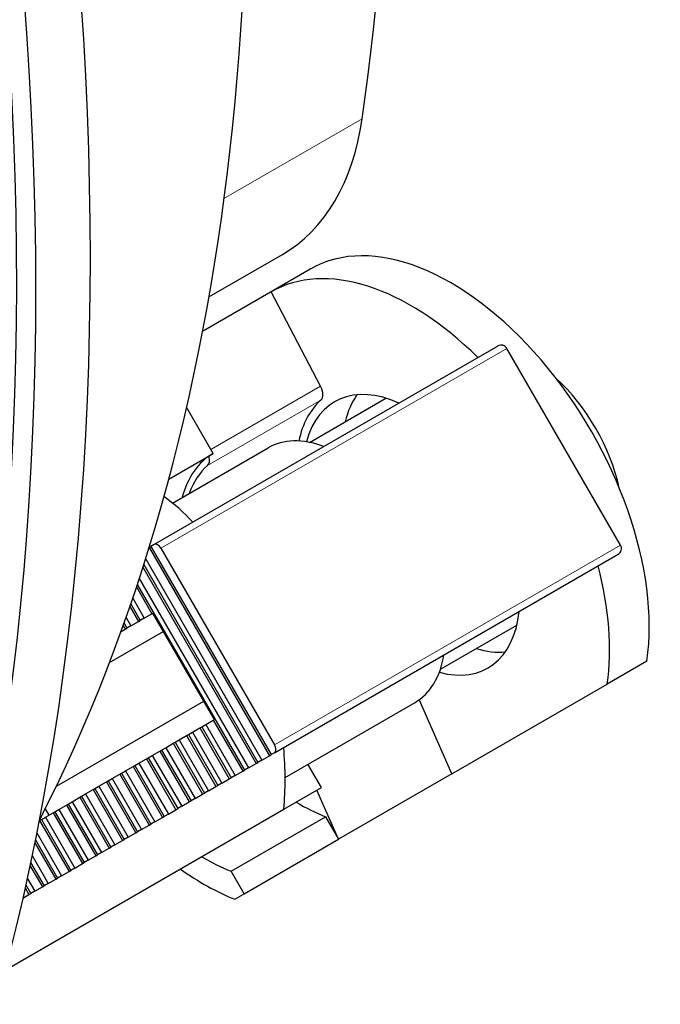
# Model space of a CAD drawing. Units: millimetres. Extents: x 59 to 494, y -182 to 422.
# Drawn here: x 281 to 305, y -124 to -87 of the extents above; entities that cross this region are included whole.
import ezdxf

# ---------------------------------------------------------------- set-up
doc = ezdxf.new("R2010")
doc.units = ezdxf.units.MM
doc.header["$LTSCALE"] = 2
doc.layers.add('Visible (ISO)', color=7, linetype='Continuous', lineweight=25)
doc.layers.add('Visible Narrow (ISO)', color=7, linetype='Continuous', lineweight=15)

msp = doc.modelspace()

# ---------------------------------------------------------------- linework, layer by layer
at = {"layer": 'Visible (ISO)'}
for p, q in [((288.259, -97.871), (291.014, -96.28)), ((292.072, -96.824), (290.587, -97.681)), ((290.587, -97.681), (288.021, -99.163)), ((292.441, -101.205), (290.587, -97.681)), ((299.079, -99.707), (286.214, -107.134)), ((303.67, -107.159), (299.42, -99.798)), ((292.029, -103.315), (294.891, -101.662)), ((288.419, -103.725), (287.423, -102)), ((286.898, -105.585), (290.48, -103.517)), ((286.757, -104.685), (288.419, -103.725)), ((286.026, -107.243), (286.093, -107.204)), ((286.214, -107.134), (286.093, -107.204)), ((286.093, -107.204), (290.593, -114.998)), ((286.021, -107.245), (286.026, -107.243)), ((286.026, -107.243), (290.526, -115.037)), ((286.468, -107.276), (290.718, -114.637)), ((290.714, -114.929), (303.579, -107.501)), ((285.821, -107.887), (290.093, -115.287)), ((285.891, -107.663), (290.243, -115.2)), ((285.789, -107.987), (290.026, -115.326)), ((285.581, -108.626), (289.593, -115.576)), ((285.654, -108.406), (289.743, -115.489)), ((285.548, -108.725), (286.126, -109.725)), ((285.336, -109.356), (285.693, -109.975)), ((285.41, -109.138), (285.843, -109.889)), ((285.302, -109.453), (285.626, -110.014)), ((285.843, -109.889), (286.126, -109.725)), ((286.126, -109.725), (286.167, -109.702)), ((288.467, -113.686), (286.167, -109.702)), ((285.084, -110.076), (285.193, -110.264)), ((285.16, -109.861), (285.343, -110.177)), ((285.343, -110.177), (285.626, -110.014)), ((285.626, -110.014), (285.693, -109.975)), ((285.843, -109.889), (285.693, -109.975)), ((296.929, -111.802), (299.791, -110.15)), ((286.567, -110.395), (284.533, -111.569)), ((284.971, -110.392), (285.126, -110.303)), ((285.05, -110.171), (285.126, -110.303)), ((285.126, -110.303), (285.193, -110.264)), ((285.343, -110.177), (285.193, -110.264)), ((304.654, -111.499), (303.169, -112.356)), ((297.357, -115.712), (303.169, -112.356)), ((282.557, -116.174), (288.067, -112.993)), ((291.116, -115.851), (295.98, -113.043)), ((297.357, -115.712), (296.138, -112.941)), ((288.143, -113.872), (288.426, -113.709)), ((288.426, -113.709), (288.467, -113.686)), ((288.426, -113.709), (289.526, -115.614)), ((287.493, -114.248), (287.643, -114.161)), ((287.643, -114.161), (287.926, -113.998)), ((287.643, -114.161), (288.743, -116.066)), ((287.926, -113.998), (287.993, -113.959)), ((287.926, -113.998), (289.026, -115.903)), ((287.993, -113.959), (288.143, -113.872)), ((287.993, -113.959), (289.093, -115.864)), ((288.143, -113.872), (289.243, -115.778)), ((286.643, -114.738), (286.926, -114.575)), ((286.926, -114.575), (286.993, -114.536)), ((286.926, -114.575), (288.026, -116.48)), ((286.993, -114.536), (287.143, -114.45)), ((286.993, -114.536), (288.093, -116.442)), ((287.143, -114.45), (287.426, -114.286)), ((287.143, -114.45), (288.243, -116.355)), ((287.426, -114.286), (287.493, -114.248)), ((287.426, -114.286), (288.526, -116.192)), ((287.493, -114.248), (288.593, -116.153)), ((286.143, -115.027), (286.426, -114.864)), ((286.426, -114.864), (286.493, -114.825)), ((286.426, -114.864), (287.526, -116.769)), ((286.493, -114.825), (286.643, -114.738)), ((286.493, -114.825), (287.593, -116.73)), ((286.643, -114.738), (287.743, -116.644)), ((290.714, -114.929), (290.593, -114.998)), ((285.493, -115.402), (285.643, -115.316)), ((285.643, -115.316), (285.926, -115.152)), ((285.643, -115.316), (286.743, -117.221)), ((285.926, -115.152), (285.993, -115.114)), ((285.926, -115.152), (287.026, -117.058)), ((285.993, -115.114), (286.143, -115.027)), ((285.993, -115.114), (287.093, -117.019)), ((286.143, -115.027), (287.243, -116.932)), ((290.026, -115.326), (290.093, -115.287)), ((290.243, -115.2), (290.093, -115.287)), ((290.243, -115.2), (290.526, -115.037)), ((290.526, -115.037), (290.593, -114.998)), ((284.926, -115.73), (284.993, -115.691)), ((284.993, -115.691), (285.143, -115.604)), ((284.993, -115.691), (286.093, -117.596)), ((285.143, -115.604), (285.426, -115.441)), ((285.143, -115.604), (286.243, -117.51)), ((285.426, -115.441), (285.493, -115.402)), ((285.426, -115.441), (286.526, -117.346)), ((285.493, -115.402), (286.593, -117.308)), ((289.243, -115.778), (289.526, -115.614)), ((289.526, -115.614), (289.593, -115.576)), ((289.743, -115.489), (289.593, -115.576)), ((289.743, -115.489), (290.026, -115.326)), ((292.473, -116.231), (291.969, -115.358)), ((284.143, -116.182), (284.426, -116.018)), ((284.426, -116.018), (284.493, -115.98)), ((284.426, -116.018), (285.526, -117.924)), ((284.493, -115.98), (284.643, -115.893)), ((284.493, -115.98), (285.593, -117.885)), ((284.643, -115.893), (284.926, -115.73)), ((284.643, -115.893), (285.743, -117.798)), ((284.926, -115.73), (286.026, -117.635)), ((288.743, -116.066), (289.026, -115.903)), ((289.026, -115.903), (289.093, -115.864)), ((289.243, -115.778), (289.093, -115.864)), ((297.357, -115.712), (293.114, -118.161)), ((282.555, -116.169), (282.557, -116.174)), ((283.643, -116.47), (283.926, -116.307)), ((283.926, -116.307), (283.993, -116.268)), ((283.926, -116.307), (285.026, -118.212)), ((283.993, -116.268), (284.143, -116.182)), ((283.993, -116.268), (285.093, -118.174)), ((284.143, -116.182), (285.243, -118.087)), ((288.243, -116.355), (288.093, -116.442)), ((288.243, -116.355), (288.526, -116.192)), ((288.526, -116.192), (288.593, -116.153)), ((288.743, -116.066), (288.593, -116.153)), ((291.064, -117.045), (292.473, -116.231)), ((293.114, -118.161), (292.307, -116.327)), ((282.993, -116.846), (283.143, -116.759)), ((283.143, -116.759), (283.426, -116.596)), ((283.143, -116.759), (284.243, -118.664)), ((283.426, -116.596), (283.493, -116.557)), ((283.426, -116.596), (284.526, -118.501)), ((283.493, -116.557), (283.643, -116.47)), ((283.493, -116.557), (284.593, -118.462)), ((283.643, -116.47), (284.743, -118.376)), ((287.243, -116.932), (287.526, -116.769)), ((287.526, -116.769), (287.593, -116.73)), ((287.743, -116.644), (287.593, -116.73)), ((287.743, -116.644), (288.026, -116.48)), ((288.026, -116.48), (288.093, -116.442)), ((280.632, -123.067), (291.064, -117.045)), ((282.134, -117.028), (282.27, -117.263)), ((282.426, -117.173), (282.493, -117.134)), ((282.493, -117.134), (282.643, -117.048)), ((282.493, -117.134), (283.593, -119.04)), ((282.643, -117.048), (282.926, -116.884)), ((282.643, -117.048), (283.743, -118.953)), ((282.926, -116.884), (282.993, -116.846)), ((282.926, -116.884), (284.026, -118.79)), ((282.993, -116.846), (284.093, -118.751)), ((286.743, -117.221), (287.026, -117.058)), ((287.026, -117.058), (287.093, -117.019)), ((287.243, -116.932), (287.093, -117.019)), ((281.909, -117.472), (281.926, -117.462)), ((281.926, -117.462), (281.993, -117.423)), ((281.926, -117.462), (283.026, -119.367)), ((281.993, -117.423), (282.143, -117.336)), ((281.993, -117.423), (283.093, -119.328)), ((282.143, -117.336), (282.426, -117.173)), ((282.143, -117.336), (283.243, -119.242)), ((282.426, -117.173), (283.526, -119.078)), ((286.243, -117.51), (286.093, -117.596)), ((286.243, -117.51), (286.526, -117.346)), ((286.526, -117.346), (286.593, -117.308)), ((286.743, -117.221), (286.593, -117.308)), ((289.093, -119.361), (292.629, -117.32)), ((292.629, -117.32), (293.114, -118.161)), ((285.526, -117.924), (285.593, -117.885)), ((285.743, -117.798), (285.593, -117.885)), ((285.743, -117.798), (286.026, -117.635)), ((286.026, -117.635), (286.093, -117.596)), ((281.764, -118.182), (282.593, -119.617)), ((281.816, -117.925), (282.743, -119.53)), ((284.743, -118.376), (285.026, -118.212)), ((285.026, -118.212), (285.093, -118.174)), ((285.243, -118.087), (285.093, -118.174)), ((285.243, -118.087), (285.526, -117.924)), ((289.579, -120.203), (293.114, -118.161)), ((281.741, -118.296), (282.526, -119.656)), ((284.243, -118.664), (284.526, -118.501)), ((284.526, -118.501), (284.593, -118.462)), ((284.743, -118.376), (284.593, -118.462)), ((281.642, -118.777), (282.243, -119.819)), ((283.743, -118.953), (283.593, -119.04)), ((283.743, -118.953), (284.026, -118.79)), ((284.026, -118.79), (284.093, -118.751)), ((284.243, -118.664), (284.093, -118.751)), ((281.564, -119.144), (282.026, -119.944)), ((281.588, -119.031), (282.093, -119.906)), ((282.743, -119.53), (283.026, -119.367)), ((283.026, -119.367), (283.093, -119.328)), ((283.243, -119.242), (283.093, -119.328)), ((283.243, -119.242), (283.526, -119.078)), ((283.526, -119.078), (283.593, -119.04)), ((289.579, -120.203), (289.093, -119.361)), ((281.461, -119.619), (281.743, -120.108)), ((282.243, -119.819), (282.526, -119.656)), ((282.526, -119.656), (282.593, -119.617)), ((282.743, -119.53), (282.593, -119.617)), ((281.381, -119.982), (281.526, -120.233)), ((281.406, -119.87), (281.593, -120.194)), ((281.743, -120.108), (281.593, -120.194)), ((281.743, -120.108), (282.026, -119.944)), ((282.026, -119.944), (282.093, -119.906)), ((282.243, -119.819), (282.093, -119.906)), ((281.294, -120.367), (281.526, -120.233)), ((281.526, -120.233), (281.593, -120.194)), ((289.226, -120.406), (289.579, -120.203))]:
    msp.add_line(p, q, dxfattribs=at)
for centre, start, end in [((299.204, -99.923), 30, 120), ((303.454, -107.284), 300, 30)]:
    msp.add_arc(centre, 0.25, start, end, dxfattribs=at)
for centre, major_axis, ratio, start_param, end_param in [((186.808, -40.405), (-68.6, 118.819), 0.57735, 3.141593, 6.283185), ((184.757, -41.589), (-68.1, 117.953), 0.57735, 2.462892, 6.957342), ((203.425, -30.811), (-61, 105.655), 0.57735, 3.498789, 5.925989), ((209.435, -27.341), (60.5, -104.789), 0.57735, 0.632534, 1.215083), ((283.514, -83.289), (7.5, -12.99), 0.57735, 0, 0.632534), ((297.322, -105.917), (-5.25, 9.093), 0.57735, 3.769048, 6.283185), ((295.837, -106.775), (-5.25, 9.093), 0.57735, 5.1553, 6.283185), ((300.292, -104.203), (2.45, -4.244), 0.57735, 1.066398, 2.075194), ((295.837, -106.775), (-2.875, 4.98), 0.57735, 5.611234, 6.807112), ((292.174, -101.32), (0.25, -0.433), 0.57735, 0.116885, 1.502834), ((297.322, -105.917), (-2.875, 4.98), 0.57735, 0.261208, 0.55067), ((295.837, -106.775), (-3.05, 5.283), 0.57735, 0.116885, 0.566619), ((293.23, -108.28), (-2.75, 4.763), 0.57735, 5.670631, 6.283185), ((291.594, -109.224), (-3.175, 5.499), 0.57735, 0, 0.523366), ((287.932, -103.769), (0.25, -0.433), 0.57735, 0.116885, 1.130956), ((291.594, -109.224), (-3.05, 5.283), 0.57735, 0.116885, 0.447251), ((295.837, -106.775), (-5.25, 9.093), 0.57735, 3.769048, 4.269478), ((295.837, -106.775), (2.875, -4.98), 0.57735, 5.759259, 6.955136), ((293.23, -108.28), (2.75, -4.763), 0.57735, 0, 0.612555), ((297.322, -105.917), (2.875, -4.98), 0.57735, 5.732515, 6.021977), ((285.323, -112.844), (2.923, -8.92), 0.560635, 0.90762, 1.179904), ((291.594, -109.224), (4.65, -8.054), 0.57735, 5.487428, 5.65573), ((288.059, -111.265), (4.65, -8.054), 0.57735, 5.487428, 5.65573), ((288.059, -111.265), (5.25, -9.093), 0.57735, 5.380843, 5.65573)]:
    msp.add_ellipse(centre, major_axis=major_axis, ratio=ratio, start_param=start_param, end_param=end_param, dxfattribs=at)
msp.add_ellipse((184.757, -41.589), major_axis=(-68.6, 118.819), ratio=0.57735, dxfattribs=at)
msp.add_open_spline([(287.658, -106.301), (287.335, -105.946), (286.968, -105.62), (286.577, -105.344)], degree=3, dxfattribs=at)
for points, knots in [([(286.468, -107.276), (286.453, -107.25), (286.431, -107.221), (286.391, -107.179), (286.365, -107.158), (286.321, -107.133), (286.294, -107.124), (286.253, -107.12), (286.23, -107.125), (286.214, -107.134)], [-0.15076036, -0.15076036, -0.15076036, -0.15076036, -0.14160773, -0.14160773, -0.13228952, -0.13228952, -0.12276726, -0.12276726, -0.11307237, -0.11307237, -0.11307237, -0.11307237]), ([(290.714, -114.929), (290.73, -114.919), (290.745, -114.902), (290.763, -114.864), (290.768, -114.837), (290.769, -114.786), (290.764, -114.753), (290.748, -114.697), (290.733, -114.664), (290.718, -114.637)], [-0.03768799, -0.03768799, -0.03768799, -0.03768799, -0.02799309, -0.02799309, -0.01847084, -0.01847084, -0.00915263, -0.00915263, 0, 0, 0, 0])]:
    msp.add_open_spline(points, degree=3, knots=knots, dxfattribs=at)
at = {"layer": 'Visible Narrow (ISO)'}
for p, q in [((288.826, -94.192), (293.997, -91.207)), ((286.468, -107.276), (299.416, -99.801)), ((299.42, -99.798), (299.416, -99.801)), ((303.666, -107.162), (299.416, -99.801)), ((292.441, -101.205), (288.334, -103.577)), ((292.452, -101.733), (288.209, -104.183)), ((303.666, -107.162), (290.718, -114.637)), ((303.666, -107.162), (303.67, -107.159))]:
    msp.add_line(p, q, dxfattribs=at)
for centre, major_axis, start_param, end_param in [((299.204, -99.923), (-0.125, 0.217), 4.712389, 6.283185), ((303.454, -107.284), (0.125, -0.217), 0, 1.570796)]:
    msp.add_ellipse(centre, major_axis=major_axis, ratio=0.977302, start_param=start_param, end_param=end_param, dxfattribs=at)

doc.saveas('drawing.dxf')
